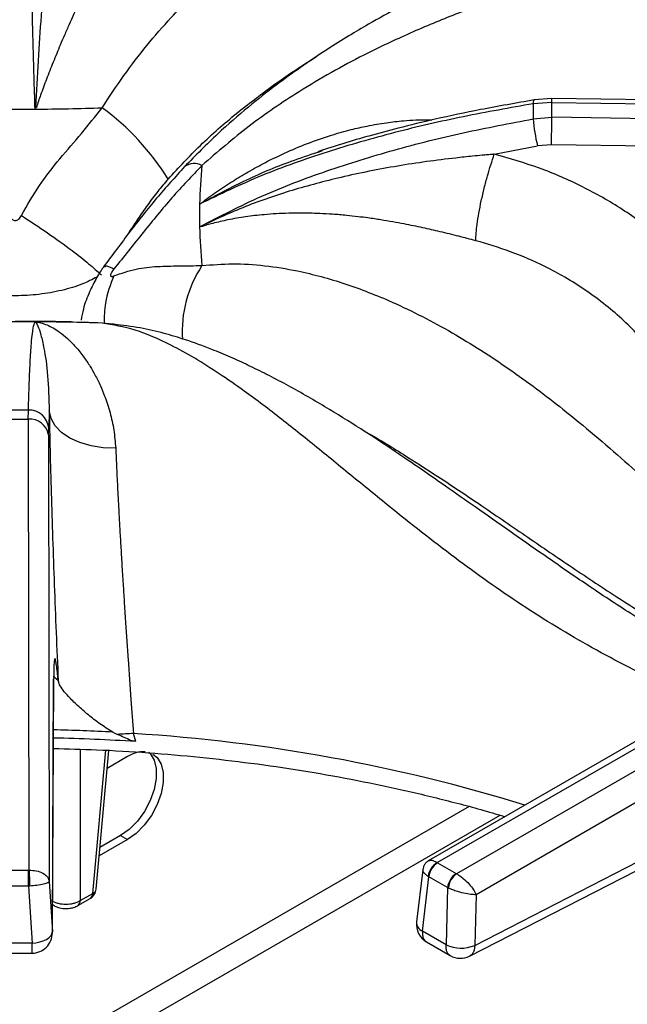
# Model space of a CAD drawing. Units: millimetres. Extents: x 5 to 417, y 5 to 292.
# Drawn here: x 342 to 348, y 241 to 252 of the extents above; entities that cross this region are included whole.
import ezdxf

# ---------------------------------------------------------------- set-up
doc = ezdxf.new("R2010")
doc.units = ezdxf.units.MM

msp = doc.modelspace()

# ---------------------------------------------------------------- linework, layer by layer
at = {"color": 7, "linetype": 'Continuous', "lineweight": 25}
for p, q in [((347.466534, 250.917852), (347.270212, 250.902782)), ((355.970384, 250.80114), (347.466529, 250.917853)), ((341.694813, 250.800191), (341.698368, 250.820328)), ((341.698368, 250.820328), (341.711355, 250.818487)), ((347.467377, 250.876151), (347.260388, 250.86043)), ((347.467377, 250.708928), (347.467377, 250.876151)), ((347.467377, 250.876151), (355.989911, 250.759182)), ((347.260388, 250.691697), (347.467377, 250.708928)), ((355.989911, 250.582958), (347.467377, 250.708928)), ((346.824662, 250.296276), (347.308167, 250.389253)), ((347.46341, 250.402069), (347.308167, 250.389253)), ((355.904207, 250.277307), (347.46341, 250.402069)), ((344.855845, 250.320355), (344.90546, 250.337207)), ((343.533535, 249.484408), (343.551674, 249.492021)), ((343.551674, 249.492021), (343.550096, 249.483594)), ((342.334251, 248.411529), (342.250863, 248.417457)), ((341.619383, 247.332953), (341.620694, 247.435968)), ((341.852876, 247.427066), (341.847138, 247.236668)), ((341.329714, 247.332953), (341.619383, 247.332953)), ((341.619383, 247.332953), (341.62718, 242.291529)), ((341.846345, 247.159406), (341.847138, 247.236668)), ((341.846345, 247.159406), (341.854066, 242.166334)), ((350.321446, 244.839673), (346.093336, 242.398838)), ((346.187213, 242.376184), (350.435073, 244.828421)), ((350.651096, 244.703714), (346.403237, 242.251476)), ((341.888277, 241.600335), (341.902798, 244.427168)), ((341.888586, 241.589453), (341.903107, 244.416285)), ((350.811582, 244.435202), (346.622553, 242.016927)), ((342.564035, 243.834806), (342.615063, 243.808835)), ((342.819527, 243.728675), (342.794412, 243.818183)), ((342.378096, 242.080492), (342.518725, 243.629818)), ((342.728056, 243.560591), (342.500519, 243.429237)), ((342.650917, 242.677235), (342.42017, 242.544028)), ((342.650917, 242.677235), (342.728056, 242.632704)), ((342.728056, 242.632704), (342.411639, 242.45004)), ((346.606451, 241.449822), (348.89954, 242.627977)), ((346.549681, 241.330529), (348.842768, 242.508683)), ((346.190215, 242.374366), (346.187213, 242.376184)), ((346.190215, 242.374366), (346.400088, 242.253209)), ((341.326266, 242.291468), (341.622831, 242.291468)), ((341.62718, 242.291529), (341.622831, 242.291468)), ((341.622831, 242.112795), (341.622831, 242.291468)), ((346.025716, 242.296385), (345.956152, 241.712107)), ((346.021736, 241.608991), (346.094158, 242.217272)), ((346.086686, 242.222087), (346.094158, 242.217272)), ((346.304031, 242.096115), (346.094158, 242.217272)), ((346.403237, 242.251476), (346.400088, 242.253209)), ((341.622831, 242.112795), (341.326266, 242.112795)), ((341.622831, 242.112795), (341.633685, 242.113228)), ((341.622831, 242.112795), (341.661296, 241.476423)), ((341.854066, 242.166334), (341.888277, 241.600335)), ((346.304031, 242.096115), (346.28587, 241.45651)), ((346.304031, 242.096115), (346.311911, 242.092067)), ((342.200084, 241.95145), (342.338582, 242.031403)), ((346.622553, 242.016927), (346.606451, 241.449822)), ((341.890205, 241.904595), (341.907228, 241.894768)), ((342.171969, 241.894768), (342.310467, 241.974721)), ((346.28587, 241.45651), (346.021736, 241.608991)), ((341.661316, 241.476095), (341.287781, 241.476095)), ((346.068637, 241.488159), (346.33226, 241.335972)), ((341.288185, 241.363375), (341.660913, 241.363375))]:
    msp.add_line(p, q, dxfattribs=at)
at = {"color": 8, "linetype": 'Continuous', "lineweight": 25}
for p, q in [((342.444932, 248.40796), (342.269781, 248.413607)), ((341.953618, 244.411246), (341.896879, 244.45694)), ((341.902798, 244.427168), (341.898452, 244.386709)), ((342.200084, 243.643241), (342.200084, 241.95145)), ((342.338582, 242.031403), (342.483852, 243.63185)), ((346.543646, 243.001891), (340.29689, 239.395716)), ((340.903477, 239.448991), (346.890295, 242.905108))]:
    msp.add_line(p, q, dxfattribs=at)
at = {"color": 8, "linetype": 'Continuous', "lineweight": 25, "flags": 128}
for points in [[(347.260388, 250.86043), (347.261727, 250.881908), (347.264731, 250.896098), (347.269294, 250.902491), (347.270213, 250.902782)], [(341.889879, 241.912071), (341.897026, 241.902762), (341.907258, 241.89475)]]:
    msp.add_lwpolyline(points, dxfattribs=at)
at = {"color": 7, "linetype": 'Continuous', "lineweight": 25, "flags": 128}
for points in [[(342.575337, 248.39442), (342.560747, 248.397255), (342.444932, 248.40796)], [(342.595585, 247.008769), (342.455908, 247.013521), (342.320803, 247.034767), (342.195282, 247.071718), (342.084001, 247.123003), (341.991087, 247.186721), (341.919988, 247.260508), (341.873341, 247.341625), (341.852876, 247.427066)], [(342.966083, 243.610852), (342.981564, 243.595607), (343.026574, 243.522558), (343.049753, 243.427344), (343.049753, 243.3155), (343.026574, 243.193524), (342.981564, 243.068507), (342.917337, 242.947713), (342.837627, 242.838162), (342.747066, 242.746222), (342.650917, 242.677235)], [(343.012124, 243.588721), (343.058702, 243.551075), (343.103713, 243.478026), (343.126892, 243.382813), (343.126892, 243.270968), (343.103713, 243.148993), (343.058702, 243.023975), (342.994476, 242.903181), (342.914766, 242.793631), (342.824205, 242.701691), (342.728056, 242.632704)], [(341.661316, 241.476095), (341.705467, 241.480274), (341.747932, 241.488669), (341.787087, 241.500959), (341.821437, 241.516675), (341.849669, 241.535217), (341.870705, 241.555876), (341.88374, 241.577862), (341.888277, 241.600335)]]:
    msp.add_lwpolyline(points, dxfattribs=at)
at = {"color": 8, "linetype": 'Continuous', "lineweight": 25}
for centre, radius, start, end in [((347.124844, 250.890049), 0.342815, 357.6764703, 4.6520305), ((343.474327, 250.003606), 0.18848, 63.1418872, 125.2202157), ((344.68728, 248.310669), 1.349288, 146.7043364, 183.6022802), ((341.476414, 223.51943), 20.344469, 86.9354908, 88.807306), ((341.655822, 225.26109), 18.59199, 72.7611367, 86.4889604), ((342.273191, 242.028525), 0.065455, 304.7150373, 2.5207829), ((342.314197, 242.09148), 0.064836, 292.0921637, 350.2431638), ((342.134705, 241.948569), 0.065443, 304.67765, 2.523766), ((346.071483, 241.713046), 0.115334, 180.4663401, 244.4485524)]:
    msp.add_arc(centre, radius, start, end, dxfattribs=at)
at = {"color": 7, "linetype": 'Continuous', "lineweight": 25}
for centre, radius, start, end in [((341.474549, 280.639966), 29.840588, 269.5770647, 270.4229258), ((341.474984, 280.602517), 29.803136, 270.4226209, 271.8650298), ((340.757794, 248.515764), 2.851963, 31.80717, 53.7314558), ((351.758824, 250.776062), 4.499227, 178.9255489, 181.0743866), ((348.846175, 250.787219), 1.588661, 183.4472075, 194.5073039), ((328.284602, 250.80343), 19.183007, 358.8011302, 359.7177419), ((349.295434, 249.61081), 5.763318, 174.4145591, 178.7282576), ((349.273814, 249.611564), 5.741687, 178.7309882, 181.2689833), ((349.295434, 249.612318), 5.763318, 181.2717141, 185.5854409), ((341.474549, 218.583162), 29.840588, 89.5770647, 90.4229258), ((341.474984, 218.620612), 29.803135, 88.1349702, 89.5773696), ((341.474549, 224.052288), 23.384136, 89.6419132, 90.3580652), ((341.627259, 247.215135), 0.22093, 5.5932153, 91.7029944), ((341.638, 247.122119), 0.211655, 10.1468729, 95.046102), ((341.477518, 223.444216), 20.328803, 86.2148582, 88.8080985), ((342.85662, 240.899541), 2.919305, 91.2210125, 94.7463314), ((342.910239, 243.282987), 0.332046, 87.362464, 123.2756876), ((346.28936, 242.199709), 0.203906, 120.0630005, 173.6994233), ((346.304995, 242.196269), 0.21188, 122.8008629, 174.3110006), ((346.514868, 242.075111), 0.21188, 122.8008629, 174.3110006), ((346.532005, 242.071841), 0.221021, 125.634168, 174.7494108), ((342.242291, 242.092819), 0.136364, 299.9973117, 354.8135877), ((346.181831, 241.685238), 0.227273, 173.2103657, 240.0955032), ((341.661316, 241.590623), 0.227273, 269.909323, 0), ((346.453833, 241.820951), 0.401284, 245.2561228, 292.3537194), ((346.445965, 241.532756), 0.227273, 239.9459947, 297.1666043)]:
    msp.add_arc(centre, radius, start, end, dxfattribs=at)
for points, knots in [([(350.518572, 254.382123), (350.365025, 254.278282), (350.062858, 254.073931), (349.636063, 253.813619), (349.258544, 253.599112), (348.948642, 253.434981), (348.702975, 253.311165), (348.51887, 253.221641), (348.383309, 253.157292), (348.271397, 253.105005), (348.156941, 253.052243), (348.022324, 252.991047), (347.814225, 252.897705), (347.537355, 252.775548), (347.198548, 252.626952), (346.727368, 252.41739), (346.135884, 252.141172), (345.578987, 251.844768), (345.194563, 251.616821), (344.941206, 251.458022), (344.669609, 251.275636), (344.373813, 251.060855), (344.065085, 250.816805), (343.720979, 250.519025), (343.488399, 250.282458), (343.365562, 250.157516)], [0, 0, 0, 0, 0.0651247636, 0.1281600193, 0.1819413976, 0.2266744062, 0.2612371804, 0.2876842944, 0.3060747449, 0.3198184884, 0.3363330083, 0.3558753476, 0.378440591, 0.4269262667, 0.4763221948, 0.5241800352, 0.6269231721, 0.7205674481, 0.7498022753, 0.7816032181, 0.8224254819, 0.8590916185, 0.9007814031, 0.9475978076, 1, 1, 1, 1]), ([(341.694814, 250.800231), (341.687587, 251.04652), (341.673168, 251.537846), (341.656153, 252.228495), (341.64179, 252.888279), (341.62993, 253.518926), (341.623773, 253.917068), (341.620694, 254.116156)], [0, 0, 0, 0, 0.200258978, 0.399501747, 0.599045535, 0.799505542, 1, 1, 1, 1]), ([(350.84776, 254.148196), (350.643135, 253.970304), (350.240341, 253.620131), (349.624898, 253.192331), (349.002535, 252.848424), (348.352268, 252.566694), (347.751911, 252.35079), (347.205546, 252.161337), (346.731835, 251.992898), (346.237343, 251.802963), (345.779021, 251.606091), (345.366349, 251.406663), (345.00464, 251.213371), (344.575759, 250.957148), (344.08468, 250.62442), (343.733615, 250.321841), (343.559479, 250.171754)], [0, 0, 0, 0, 0.100543929, 0.197916237, 0.29512166, 0.390329471, 0.488778123, 0.549523291, 0.611178679, 0.673441517, 0.736084628, 0.779367053, 0.822627268, 0.865891945, 0.93347927, 1, 1, 1, 1]), ([(341.852896, 253.603197), (341.852898, 253.602698), (341.852904, 253.60181), (341.852917, 253.600158), (341.852934, 253.597753), (341.852963, 253.593441), (341.853007, 253.585741), (341.853064, 253.571954), (341.853095, 253.547242), (341.852933, 253.502801), (341.852004, 253.422453), (341.846795, 253.203442), (341.828933, 252.83942), (341.79674, 252.348223), (341.762388, 251.848785), (341.728009, 251.348581), (341.708223, 250.995974), (341.698369, 250.820373)], [0, 0, 0, 0, 0.00067781, 0.001207242, 0.002152678, 0.003841029, 0.006856172, 0.012241101, 0.021859471, 0.039043116, 0.069754955, 0.124689964, 0.313925958, 0.502931725, 0.669638184, 0.835477814, 1, 1, 1, 1]), ([(342.595621, 252.945486), (342.591995, 252.923525), (342.584381, 252.877415), (342.557271, 252.796525), (342.520349, 252.704062), (342.481587, 252.616604), (342.442827, 252.532926), (342.407045, 252.457204), (342.370372, 252.380388), (342.332012, 252.300606), (342.291179, 252.215386), (342.244874, 252.117897), (342.199227, 252.020334), (342.157636, 251.929976), (342.117518, 251.841916), (342.073081, 251.742186), (342.025111, 251.632166), (341.96555, 251.492155), (341.898192, 251.328171), (341.824636, 251.141856), (341.77009, 250.995048), (341.731304, 250.889651), (341.71803, 250.8423), (341.711355, 250.818487)], [0, 0, 0, 0, 0.059010866, 0.123902531, 0.182764265, 0.248074812, 0.2864173, 0.328244131, 0.373574701, 0.407780624, 0.449362393, 0.498344105, 0.544847604, 0.581179044, 0.616543947, 0.657089935, 0.704892419, 0.749082777, 0.821024821, 0.890466988, 0.952364849, 0.976043833, 1, 1, 1, 1]), ([(347.270212, 250.902782), (347.070407, 250.868096), (346.699906, 250.803778), (346.193692, 250.696269), (345.777503, 250.596266), (345.437428, 250.504787), (345.138292, 250.417722), (344.950515, 250.356112), (344.854272, 250.324534)], [0, 0, 0, 0, 0.242735475, 0.450107585, 0.621878086, 0.758895236, 0.8764246, 1, 1, 1, 1]), ([(341.542129, 249.611252), (341.606907, 249.725101), (341.734606, 249.949538), (341.971161, 250.247744), (342.215762, 250.52942), (342.368417, 250.719764), (342.444932, 250.815169)], [0, 0, 0, 0, 0.2562440976, 0.5051453964, 0.7519662613, 1, 1, 1, 1]), ([(347.260388, 250.86043), (347.000006, 250.814539), (346.478151, 250.722564), (345.7079, 250.544072), (344.954118, 250.327326), (344.219882, 250.068524), (343.762755, 249.848868), (343.533535, 249.738724)], [0, 0, 0, 0, 0.1994563883, 0.3997489114, 0.5997901055, 0.7993196257, 1, 1, 1, 1]), ([(343.533475, 249.484482), (343.762037, 249.602996), (344.218002, 249.839424), (344.951237, 250.116608), (345.704059, 250.350089), (346.475296, 250.542356), (346.998676, 250.641912), (347.260388, 250.691694)], [0, 0, 0, 0, 0.200258978, 0.399501747, 0.599045535, 0.799505542, 1, 1, 1, 1]), ([(346.824676, 250.296219), (346.82389, 250.296173), (346.82249, 250.296089), (346.820002, 250.295866), (346.816344, 250.295563), (346.809813, 250.295005), (346.79815, 250.294012), (346.777322, 250.292216), (346.740129, 250.288957), (346.673711, 250.282952), (346.555099, 250.271614), (346.238806, 250.238202), (345.744381, 250.169917), (345.134477, 250.049394), (344.56657, 249.897632), (344.041591, 249.720339), (343.714501, 249.56798), (343.551608, 249.492104)], [0, 0, 0, 0, 0.00067781, 0.001207242, 0.002152678, 0.003841029, 0.006856172, 0.012241101, 0.021859471, 0.039043116, 0.069754955, 0.124689964, 0.313925958, 0.502931725, 0.669638184, 0.835477814, 1, 1, 1, 1]), ([(346.61717, 249.329533), (346.62056, 249.387048), (346.62577, 249.475443), (346.652111, 249.638056), (346.6789, 249.774334), (346.711825, 249.916238), (346.759496, 250.098415), (346.798983, 250.218249), (346.824676, 250.296219)], [0, 0, 0, 0, 0.2398349348, 0.3686034441, 0.5000001952, 0.6313969093, 0.7601653193, 1, 1, 1, 1]), ([(349.328666, 248.668771), (349.229284, 248.795582), (349.030814, 249.048827), (348.666816, 249.385939), (348.261235, 249.685808), (347.814076, 249.940304), (347.33509, 250.150931), (346.994951, 250.247762), (346.825041, 250.296132)], [0, 0, 0, 0, 0.167026326, 0.333557016, 0.499983491, 0.666788522, 0.833550991, 1, 1, 1, 1]), ([(343.365562, 250.157515), (343.26035, 250.041028), (343.049963, 249.808093), (342.752636, 249.431424), (342.558165, 249.169626), (342.460141, 249.037664)], [0, 0, 0, 0, 0.331601198, 0.663086826, 1, 1, 1, 1]), ([(343.559479, 250.171754), (343.446249, 250.052468), (343.218893, 249.81295), (342.903998, 249.422701), (342.686823, 249.151709), (342.576541, 249.014098)], [0, 0, 0, 0, 0.328102417, 0.658807292, 1, 1, 1, 1]), ([(341.406969, 249.611252), (341.411545, 249.603131), (341.420052, 249.588036), (341.436773, 249.570086), (341.455065, 249.55861), (341.474723, 249.554563), (341.494297, 249.558734), (341.512422, 249.570235), (341.529077, 249.588095), (341.53756, 249.603145), (341.542129, 249.611252)], [0, 0, 0, 0, 0.15307429, 0.284516586, 0.398246691, 0.501095498, 0.603424203, 0.716323715, 0.847206428, 1, 1, 1, 1]), ([(341.542129, 249.611252), (341.640156, 249.547134), (341.839281, 249.41689), (342.095151, 249.23086), (342.299549, 249.070427), (342.391967, 248.987649), (342.437464, 248.946899)], [0, 0, 0, 0, 0.2761441954, 0.5609398796, 0.7838557961, 1, 1, 1, 1]), ([(346.61717, 249.329533), (346.554239, 249.345994), (346.422106, 249.380558), (346.22505, 249.429076), (346.021022, 249.475711), (345.845744, 249.511815), (345.689399, 249.54077), (345.554955, 249.563317), (345.425514, 249.582397), (345.297025, 249.598935), (345.165344, 249.613305), (345.021703, 249.625469), (344.884728, 249.633332), (344.762917, 249.637304), (344.64821, 249.638621), (344.522861, 249.636907), (344.390118, 249.631211), (344.228127, 249.619099), (344.048085, 249.597936), (343.856034, 249.564953), (343.713472, 249.531933), (343.614837, 249.505867), (343.57176, 249.491047), (343.550096, 249.483594)], [0, 0, 0, 0, 0.059010867, 0.123902531, 0.182764263, 0.248074812, 0.286417298, 0.328244128, 0.373574701, 0.407780621, 0.44936239, 0.498344105, 0.544847611, 0.581179053, 0.616543951, 0.657089934, 0.704892416, 0.749082777, 0.821024819, 0.890466987, 0.952364846, 0.976043832, 1, 1, 1, 1]), ([(349.012759, 247.407958), (348.99079, 247.455223), (348.944011, 247.555866), (348.857722, 247.711814), (348.75085, 247.880989), (348.616903, 248.064007), (348.45722, 248.251413), (348.27363, 248.436119), (348.069693, 248.612487), (347.849467, 248.775255), (347.62092, 248.919223), (347.344774, 249.067416), (347.014857, 249.212627), (346.748094, 249.291046), (346.61717, 249.329533)], [0, 0, 0, 0, 0.052517425, 0.111826833, 0.177931508, 0.250835577, 0.334363832, 0.416851354, 0.500517642, 0.589946815, 0.673360923, 0.750754395, 0.877674075, 1, 1, 1, 1]), ([(342.460142, 249.037665), (342.44765, 249.019765), (342.42268, 248.983987), (342.368229, 248.892056), (342.297787, 248.74985), (342.233895, 248.587341), (342.217207, 248.483956), (342.210544, 248.44268)], [0, 0, 0, 0, 0.121625334, 0.24311163, 0.500329815, 0.800509475, 1, 1, 1, 1]), ([(342.576541, 248.936072), (342.65919, 248.964814), (342.82212, 249.021473), (343.06237, 249.044426), (343.300335, 249.047523), (343.472956, 249.050088), (343.559479, 249.051374)], [0, 0, 0, 0, 0.256244098, 0.505145396, 0.751966261, 1, 1, 1, 1]), ([(343.559479, 249.051374), (343.672723, 249.060583), (343.900425, 249.0791), (344.259316, 249.055383), (344.678592, 248.988498), (345.157476, 248.857788), (345.737826, 248.631072), (346.355749, 248.312605), (346.993333, 247.903535), (347.639792, 247.41721), (348.282263, 246.870344), (348.922443, 246.284009), (349.533783, 245.721207), (350.136549, 245.192305), (350.532521, 244.888776), (350.732839, 244.735224)], [0, 0, 0, 0, 0.044423784, 0.089323874, 0.134733359, 0.199343416, 0.264128369, 0.347734293, 0.430701645, 0.512102617, 0.611093955, 0.706627375, 0.802337937, 0.900005012, 1, 1, 1, 1]), ([(342.576541, 249.014098), (342.570798, 249.00665), (342.560124, 248.992807), (342.547519, 248.972481), (342.539479, 248.955086), (342.536657, 248.941321), (342.53956, 248.932515), (342.547608, 248.928907), (342.560162, 248.929905), (342.570807, 248.933913), (342.576541, 248.936072)], [0, 0, 0, 0, 0.15307429, 0.284516586, 0.398246691, 0.501095498, 0.603424203, 0.716323715, 0.847206428, 1, 1, 1, 1]), ([(342.122101, 248.420091), (342.105316, 248.420563), (341.889618, 248.426634), (341.673682, 248.427027), (341.474549, 248.427389)], [0, 0, 0, 0, 0.077816299, 1, 1, 1, 1]), ([(341.620694, 247.435968), (341.62375, 247.538628), (341.629876, 247.744377), (341.641731, 248.003699), (341.656084, 248.213815), (341.673177, 248.369011), (341.687591, 248.404928), (341.694818, 248.422937)], [0, 0, 0, 0, 0.199456388, 0.399748911, 0.599790105, 0.799319626, 1, 1, 1, 1]), ([(341.694818, 248.422937), (341.716605, 248.419581), (341.760836, 248.412768), (341.82834, 248.388989), (341.897661, 248.354994), (341.97365, 248.306263), (342.058277, 248.237554), (342.149769, 248.144541), (342.23481, 248.038429), (342.306359, 247.931325), (342.368221, 247.824322), (342.422783, 247.714076), (342.480885, 247.574784), (342.533918, 247.411478), (342.57861, 247.217296), (342.589987, 247.077528), (342.595585, 247.008769)], [0, 0, 0, 0, 0.061884253, 0.125634293, 0.186571247, 0.251079464, 0.331496686, 0.415589448, 0.501825529, 0.571067792, 0.626548938, 0.693268415, 0.752009101, 0.837607529, 0.920111092, 1, 1, 1, 1]), ([(341.694818, 248.422937), (341.705351, 248.410891), (341.72653, 248.38667), (341.761188, 248.281942), (341.800007, 248.106762), (341.841799, 247.83764), (341.849194, 247.563553), (341.852876, 247.427066)], [0, 0, 0, 0, 0.164255037, 0.330265041, 0.496951469, 0.749497375, 1, 1, 1, 1]), ([(349.606118, 244.426723), (349.57478, 244.442268), (349.339813, 244.55882), (348.920323, 244.803137), (348.369185, 245.142943), (347.877562, 245.469178), (347.443103, 245.768516), (347.045988, 246.047455), (346.675957, 246.308039), (346.328837, 246.551531), (346.014281, 246.769909), (345.683526, 246.995419), (345.332549, 247.228063), (344.925851, 247.480942), (344.573296, 247.683063), (344.287057, 247.833612), (344.080638, 247.935208), (343.876921, 248.028358), (343.64073, 248.126993), (343.391896, 248.218008), (343.124717, 248.298521), (342.854036, 248.362844), (342.672704, 248.383374), (342.57558, 248.39437)], [0, 0, 0, 0, 0.013414614, 0.100581592, 0.179104109, 0.249226934, 0.311192783, 0.365131854, 0.418897224, 0.467345122, 0.512271869, 0.553664256, 0.610287129, 0.66782218, 0.729230057, 0.759621865, 0.788111125, 0.815262592, 0.843886559, 0.883868897, 0.916987708, 0.955537835, 1, 1, 1, 1]), ([(341.852876, 247.427066), (341.855884, 247.281623), (341.861898, 246.99081), (341.874976, 246.509918), (341.890734, 246.006382), (341.909285, 245.483487), (341.930123, 244.94903), (341.945786, 244.590519), (341.953618, 244.411246)], [0, 0, 0, 0, 0.167200146, 0.334316224, 0.500975871, 0.666851103, 0.833408909, 1, 1, 1, 1]), ([(342.595585, 247.008769), (342.598898, 246.935355), (342.60561, 246.78666), (342.617591, 246.54543), (342.629542, 246.318586), (342.641251, 246.108146), (342.652344, 245.915843), (342.664682, 245.708841), (342.677407, 245.502517), (342.691001, 245.289292), (342.70474, 245.079581), (342.719304, 244.862313), (342.739543, 244.569884), (342.764574, 244.218432), (342.785009, 243.944312), (342.794412, 243.818183)], [0, 0, 0, 0, 0.0814906469, 0.1650527726, 0.2506847215, 0.308017951, 0.3687400201, 0.4328487108, 0.5003417877, 0.5572869971, 0.6254132537, 0.6880365323, 0.7506495845, 0.8852682174, 1, 1, 1, 1]), ([(341.953618, 244.411246), (341.947117, 244.475027), (341.937233, 244.572002), (341.926112, 244.63574), (341.918588, 244.658222), (341.912295, 244.649628), (341.907375, 244.609047), (341.903942, 244.538168), (341.903178, 244.464037), (341.902798, 244.427168)], [0, 0, 0, 0, 0.2400138612, 0.3649257266, 0.487803935, 0.6147451466, 0.742796905, 0.8720826374, 1, 1, 1, 1]), ([(342.564035, 243.834806), (342.514491, 243.865229), (342.415284, 243.926148), (342.285889, 244.030348), (342.166, 244.133834), (342.04746, 244.252105), (341.970734, 244.348199), (341.957618, 244.396512), (341.953618, 244.411246)], [0, 0, 0, 0, 0.153674562, 0.307717645, 0.473443587, 0.638997733, 0.889904977, 1, 1, 1, 1]), ([(342.819527, 243.728675), (342.801666, 243.732969), (342.756386, 243.743855), (342.690316, 243.775439), (342.640166, 243.797695), (342.615063, 243.808835)], [0, 0, 0, 0, 0.245485134, 0.622328193, 1, 1, 1, 1]), ([(341.899182, 243.652232), (342.059974, 243.648304), (342.414766, 243.639637), (342.961249, 243.606495), (343.537274, 243.556792), (344.108185, 243.490449), (344.672646, 243.408261), (345.229149, 243.310174), (345.776724, 243.19691), (346.312542, 243.067183), (346.701411, 242.96415), (346.907006, 242.900042), (346.942415, 242.889001)], [0, 0, 0, 0, 0.091757821, 0.202465893, 0.313165595, 0.423853408, 0.534525825, 0.645179371, 0.755810636, 0.866416319, 0.976993295, 1, 1, 1, 1]), ([(346.092968, 242.398627), (346.084165, 242.392724), (346.066406, 242.380815), (346.046082, 242.355735), (346.031444, 242.327342), (346.027622, 242.306751), (346.025747, 242.296649)], [0, 0, 0, 0, 0.25038643, 0.50511946, 0.757187795, 1, 1, 1, 1]), ([(341.62718, 242.291529), (341.655195, 242.290071), (341.713423, 242.287039), (341.787307, 242.258413), (341.840217, 242.216703), (341.849427, 242.183207), (341.854066, 242.166334)], [0, 0, 0, 0, 0.2358863573, 0.4902738931, 0.7432347507, 1, 1, 1, 1]), ([(341.62718, 242.291529), (341.628048, 242.279146), (341.629845, 242.253515), (341.631946, 242.201685), (341.633278, 242.152522), (341.633552, 242.126029), (341.633685, 242.113228)], [0, 0, 0, 0, 0.2715719431, 0.5620917792, 0.7884267466, 1, 1, 1, 1]), ([(346.403237, 242.251476), (346.415352, 242.244203), (346.439921, 242.229453), (346.488695, 242.191274), (346.543427, 242.137635), (346.59434, 242.072748), (346.613254, 242.035326), (346.622553, 242.016927)], [0, 0, 0, 0, 0.138562483, 0.28099883, 0.536195493, 0.771968536, 1, 1, 1, 1]), ([(341.854066, 242.166334), (341.85025, 242.160642), (341.842676, 242.149342), (341.791927, 242.132973), (341.719624, 242.119485), (341.661656, 242.115265), (341.633685, 242.113228)], [0, 0, 0, 0, 0.256763955, 0.509723537, 0.763426073, 1, 1, 1, 1]), ([(346.622553, 242.016927), (346.603012, 242.017449), (346.563267, 242.018511), (346.483289, 242.032665), (346.409457, 242.05296), (346.350904, 242.074072), (346.324789, 242.086124), (346.311911, 242.092067)], [0, 0, 0, 0, 0.228031452, 0.463804482, 0.719001131, 0.861430886, 1, 1, 1, 1]), ([(341.879112, 241.95145), (341.890707, 241.945153), (341.913592, 241.932725), (341.966768, 241.916109), (342.039598, 241.907261), (342.112427, 241.916109), (342.165604, 241.932724), (342.188489, 241.945153), (342.200084, 241.95145)], [0, 0, 0, 0, 0.130400198, 0.2573831648, 0.4999999555, 0.7426100678, 0.8695947268, 1, 1, 1, 1]), ([(341.907193, 241.894788), (341.920294, 241.888215), (341.956287, 241.870156), (342.018968, 241.859101), (342.079504, 241.862569), (342.129899, 241.873975), (342.156971, 241.887357), (342.172004, 241.894788)], [0, 0, 0, 0, 0.164787698, 0.452734818, 0.656773958, 0.809410909, 1, 1, 1, 1])]:
    msp.add_open_spline(points, degree=3, knots=knots, dxfattribs=at)
at = {"color": 8, "linetype": 'Continuous', "lineweight": 25}
for points, knots in [([(342.444932, 250.815169), (342.524692, 250.937133), (342.685078, 251.182387), (342.9439, 251.517735), (343.252151, 251.872297), (343.613773, 252.226558), (344.070024, 252.595707), (344.582935, 252.924991), (345.152543, 253.205592), (345.776417, 253.44482), (346.463239, 253.658482), (347.152006, 253.851361), (347.610284, 253.99851), (347.803163, 254.060441)], [0, 0, 0, 0, 0.057246149, 0.115114546, 0.173649039, 0.256851439, 0.340268582, 0.44796431, 0.554796778, 0.659597852, 0.784968074, 0.909497809, 1, 1, 1, 1]), ([(343.181469, 250.018926), (343.300272, 250.147009), (343.5471, 250.413117), (343.937094, 250.752514), (344.346401, 251.064365), (344.644107, 251.268197), (344.810672, 251.369185), (344.834093, 251.383385)], [0, 0, 0, 0, 0.228817455, 0.475397835, 0.708056418, 0.958949496, 1, 1, 1, 1]), ([(343.533535, 249.738723), (343.588924, 249.77992), (343.701372, 249.863556), (343.874871, 249.978905), (344.055006, 250.088918), (344.255727, 250.199928), (344.484301, 250.312026), (344.740314, 250.419626), (344.989735, 250.506584), (345.212593, 250.569468), (345.41672, 250.615927), (345.611247, 250.649843), (345.839394, 250.674356), (346.009601, 250.686271), (346.115751, 250.679734), (346.128993, 250.678919)], [0, 0, 0, 0, 0.072821418, 0.147838377, 0.219545075, 0.295454208, 0.390084037, 0.489039004, 0.590516092, 0.671995947, 0.737282599, 0.8157938, 0.884916071, 0.98564281, 1, 1, 1, 1]), ([(343.533535, 249.738723), (343.696952, 249.826704), (344.025533, 250.003605), (344.471591, 250.19421), (344.754878, 250.287209), (344.855845, 250.320355)], [0, 0, 0, 0, 0.389044871, 0.782246454, 1, 1, 1, 1]), ([(343.181469, 250.018926), (343.142249, 249.97271), (343.062748, 249.879027), (342.951125, 249.729227), (342.845677, 249.577618), (342.766431, 249.458237), (342.722414, 249.389824), (342.710476, 249.371269)], [0, 0, 0, 0, 0.231572543, 0.46941486, 0.699428841, 0.918478229, 1, 1, 1, 1]), ([(342.576541, 249.014098), (342.535922, 249.030528), (342.47473, 249.055278), (342.47152, 249.036424), (342.47044, 249.030086)], [0, 0, 0, 0, 0.663807964, 1, 1, 1, 1]), ([(342.387465, 248.923169), (342.334608, 248.896099), (342.216113, 248.835414), (341.994073, 248.769834), (341.741216, 248.724651), (341.476038, 248.709554), (341.210803, 248.724229), (340.956458, 248.769459), (340.733806, 248.835053), (340.614826, 248.895959), (340.561614, 248.923198)], [0, 0, 0, 0, 0.104985827, 0.235357247, 0.368251849, 0.498568993, 0.630966865, 0.763738391, 0.894337179, 1, 1, 1, 1]), ([(342.576541, 248.936072), (342.536801, 248.837566), (342.470039, 248.672078), (342.467936, 248.479878), (342.467085, 248.402084)], [0, 0, 0, 0, 0.5952427599, 1, 1, 1, 1]), ([(349.190718, 244.186918), (349.074095, 244.230894), (348.679848, 244.379556), (348.017059, 244.712453), (347.224766, 245.182523), (346.462755, 245.716797), (345.828622, 246.213368), (345.298542, 246.645363), (344.867821, 246.999036), (344.444237, 247.339096), (344.07277, 247.621251), (343.751364, 247.845597), (343.477796, 248.019042), (343.161548, 248.192972), (342.808768, 248.347394), (342.565566, 248.387879), (342.444932, 248.40796)], [0, 0, 0, 0, 0.04349772, 0.147045673, 0.250416156, 0.351662333, 0.456354894, 0.520952703, 0.586518461, 0.652730196, 0.719346321, 0.765373848, 0.811377756, 0.857386408, 0.929260325, 1, 1, 1, 1]), ([(345.34549, 247.216854), (345.354932, 247.211714), (345.509282, 247.127687), (345.792899, 246.951616), (346.220015, 246.678662), (346.673237, 246.374614), (347.162491, 246.039066), (347.671778, 245.690752), (348.176543, 245.355008), (348.68891, 245.032606), (349.193011, 244.736438), (349.531054, 244.563), (349.695782, 244.478485)], [0, 0, 0, 0, 0.006478254, 0.105899749, 0.195091514, 0.301045857, 0.41931555, 0.534045567, 0.653791123, 0.768183663, 0.887036835, 1, 1, 1, 1]), ([(346.092697, 242.397104), (346.102404, 242.400512), (346.117952, 242.40597), (346.153649, 242.394652), (346.176128, 242.382284), (346.187213, 242.376184)], [0, 0, 0, 0, 0.457258621, 0.732354542, 1, 1, 1, 1]), ([(346.086686, 242.222087), (346.076452, 242.229497), (346.055697, 242.244526), (346.029714, 242.271778), (346.027711, 242.287455), (346.026441, 242.297387)], [0, 0, 0, 0, 0.262818553, 0.532987163, 1, 1, 1, 1]), ([(346.021736, 241.608991), (346.021521, 241.593371), (346.021188, 241.569289), (346.028909, 241.537022), (346.040949, 241.512615), (346.05554, 241.495263), (346.06629, 241.490449), (346.06918, 241.489154)], [0, 0, 0, 0, 0.285103373, 0.439529167, 0.693518018, 0.917608426, 1, 1, 1, 1]), ([(341.660912, 241.364396), (341.660917, 241.364006), (341.660934, 241.362366), (341.660981, 241.368781), (341.661052, 241.383537), (341.661134, 241.407353), (341.661223, 241.438022), (341.661285, 241.463404), (341.661316, 241.476095)], [0, 0, 0, 0, 0.058853532, 0.247082825, 0.435312119, 0.623541413, 0.811770706, 1, 1, 1, 1]), ([(346.332708, 241.337002), (346.329915, 241.338255), (346.319278, 241.343029), (346.304844, 241.360282), (346.292852, 241.384645), (346.285254, 241.416839), (346.285628, 241.440896), (346.28587, 241.45651)], [0, 0, 0, 0, 0.080013111, 0.304696842, 0.559332081, 0.713981058, 1, 1, 1, 1]), ([(346.606451, 241.449822), (346.605806, 241.436977), (346.604516, 241.411288), (346.594379, 241.378497), (346.578299, 241.352445), (346.562826, 241.336566), (346.551756, 241.332324), (346.549409, 241.331424)], [0, 0, 0, 0, 0.234240942, 0.468481885, 0.702722827, 0.93696377, 1, 1, 1, 1])]:
    msp.add_open_spline(points, degree=3, knots=knots, dxfattribs=at)

doc.saveas('drawing.dxf')
